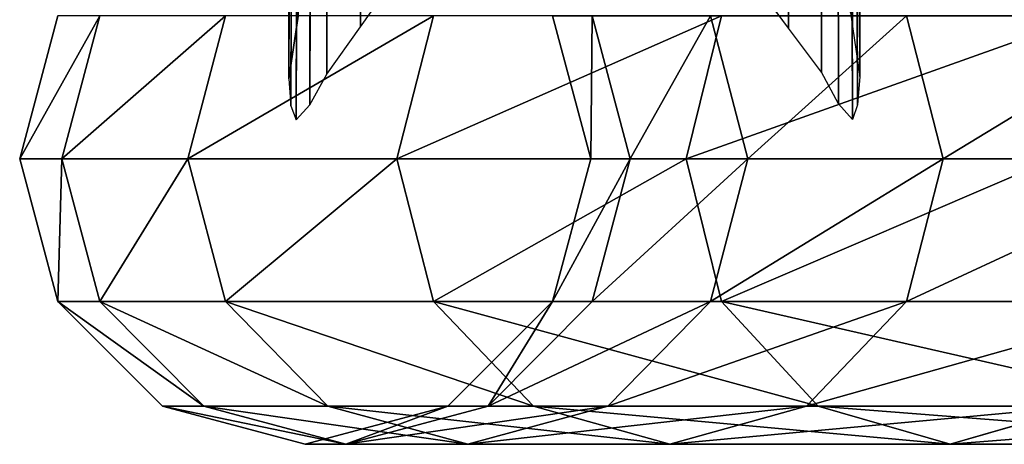
# Model space of a CAD drawing. Units: millimetres. Extents: x -734 to 2408, y -761 to 16.
# Drawn here: x -734 to -676, y -661 to -636 of the extents above; entities that cross this region are included whole.
import ezdxf

# ---------------------------------------------------------------- set-up
doc = ezdxf.new("R2010")
doc.units = ezdxf.units.MM
doc.layers.get('0').update_dxf_attribs({"true_color": 0xffffff})

# ---------------------------------------------------------------- blocks, each defined once
blk = doc.blocks.new('Komponent_20')
at = {"color": 145, "true_color": 0x4682b4}
for p, q in [((0, 2.424, 16.85), (0.561, 535.444, 21.16)), ((0, 2.424, 16.85), (0.76, 535.306, 21.851)), ((33.7, 2.546, 16.85), (32.932, 535.286, 11.821)), ((33.7, 2.546, 16.85), (33.134, 535.442, 12.519)), ((1.347, 534.353, 23.45), (0, 2.424, 16.85)), ((32.346, 534.277, 10.233), (33.7, 2.546, 16.85)), ((0, 2.424, 16.85), (0, 532.981, 16.85)), ((0, 2.424, 16.85), (2.258, 532.722, 25.275)), ((0.126, 0.827, 18.901), (2.258, 532.722, 25.275)), ((0.432, 0, 20.638), (2.258, 532.722, 25.275)), ((2.258, 532.722, 25.275), (1.253, 0.88, 23.224)), ((2.258, 532.722, 25.275), (2.258, 2.683, 25.275)), ((31.443, 532.591, 8.425), (32.447, 0.935, 10.475)), ((31.443, 2.814, 8.425), (31.443, 532.591, 8.425)), ((31.443, 532.591, 8.425), (33.274, 0.008, 13.085)), ((33.7, 2.546, 16.85), (31.443, 532.591, 8.425)), ((31.443, 532.591, 8.425), (33.577, 0.889, 14.814)), ((33.7, 2.546, 16.85), (33.7, 532.86, 16.85)), ((29.503, 5.415, 6.129), (27.596, 7.974, 3.871)), ((0, 2.424, 16.85), (0.553, 6.115, 12.569)), ((4.246, 5.482, 27.88), (4.872, 6.363, 28.7)), ((33.152, 6.331, 21.113), (33.273, 5.496, 20.171)), ((2.258, 2.683, 25.275), (4.246, 5.482, 27.88)), ((31.443, 2.814, 8.425), (29.503, 5.415, 6.129)), ((33.273, 5.496, 20.171), (33.7, 2.546, 16.85)), ((0, 2.424, 16.85), (0.126, 0.827, 18.901)), ((1.253, 0.88, 23.224), (2.258, 2.683, 25.275)), ((32.447, 0.935, 10.475), (31.443, 2.814, 8.425)), ((33.7, 2.546, 16.85), (33.577, 0.889, 14.814)), ((0.126, 0.827, 18.901), (0.432, 0, 20.638)), ((0.432, 0, 20.638), (1.253, 0.88, 23.224)), ((32.447, 0.935, 10.475), (33.274, 0.008, 13.085)), ((33.577, 0.889, 14.814), (33.274, 0.008, 13.085))]:
    blk.add_line(p, q, dxfattribs=at)
mesh = blk.add_polyface(dxfattribs=at)
corners = [(0.561, 535.444, 21.16), (0, 2.424, 16.85), (0.76, 535.306, 21.851)]
mesh.append_faces([[corners[k] for k in face] for face in [(0, 1, 2)]], dxfattribs={"color": 145})
mesh = blk.add_polyface(dxfattribs=at)
corners = [(0.561, 535.444, 21.16), (0, 532.981, 16.85), (0, 2.424, 16.85)]
mesh.append_faces([[corners[k] for k in face] for face in [(0, 1, 2)]], dxfattribs={"color": 145})
mesh = blk.add_polyface(dxfattribs=at)
corners = [(0.76, 535.306, 21.851), (0, 2.424, 16.85), (1.347, 534.353, 23.45)]
mesh.append_faces([[corners[k] for k in face] for face in [(0, 1, 2)]], dxfattribs={"color": 145})
mesh = blk.add_polyface(dxfattribs=at)
corners = [(32.932, 535.286, 11.821), (33.7, 2.546, 16.85), (32.346, 534.277, 10.233)]
mesh.append_faces([[corners[k] for k in face] for face in [(0, 1, 2)]], dxfattribs={"color": 145})
mesh = blk.add_polyface(dxfattribs=at)
corners = [(33.134, 535.442, 12.519), (33.7, 2.546, 16.85), (32.932, 535.286, 11.821)]
mesh.append_faces([[corners[k] for k in face] for face in [(0, 1, 2)]], dxfattribs={"color": 145})
mesh = blk.add_polyface(dxfattribs=at)
corners = [(33.134, 535.442, 12.519), (33.7, 532.86, 16.85), (33.7, 2.546, 16.85)]
mesh.append_faces([[corners[k] for k in face] for face in [(0, 1, 2)]], dxfattribs={"color": 145})
mesh = blk.add_polyface(dxfattribs=at)
corners = [(1.347, 534.353, 23.45), (0, 2.424, 16.85), (2.258, 532.722, 25.275)]
mesh.append_faces([[corners[k] for k in face] for face in [(0, 1, 2)]], dxfattribs={"color": 145})
mesh = blk.add_polyface(dxfattribs=at)
corners = [(32.346, 534.277, 10.233), (33.7, 2.546, 16.85), (31.443, 532.591, 8.425)]
mesh.append_faces([[corners[k] for k in face] for face in [(0, 1, 2)]], dxfattribs={"color": 145})
mesh = blk.add_polyface(dxfattribs=at)
corners = [(0, 532.981, 16.85), (0.553, 6.115, 12.569), (0, 2.424, 16.85), (0.556, 529.283, 12.56)]
mesh.append_faces([[corners[k] for k in face] for face in [(0, 1, 2), (1, 0, 3)]], dxfattribs={"vtx0": -1, "color": 145})
mesh = blk.add_polyface(dxfattribs=at)
corners = [(2.258, 532.722, 25.275), (0, 2.424, 16.85), (0.126, 0.827, 18.901)]
mesh.append_faces([[corners[k] for k in face] for face in [(0, 1, 2)]], dxfattribs={"color": 145})
mesh = blk.add_polyface(dxfattribs=at)
corners = [(2.258, 532.722, 25.275), (0.126, 0.827, 18.901), (0.432, 0, 20.638)]
mesh.append_faces([[corners[k] for k in face] for face in [(0, 1, 2)]], dxfattribs={"color": 145})
mesh = blk.add_polyface(dxfattribs=at)
corners = [(2.258, 532.722, 25.275), (0.432, 0, 20.638), (1.253, 0.88, 23.224)]
mesh.append_faces([[corners[k] for k in face] for face in [(0, 1, 2)]], dxfattribs={"color": 145})
mesh = blk.add_polyface(dxfattribs=at)
corners = [(2.258, 532.722, 25.275), (1.253, 0.88, 23.224), (2.258, 2.683, 25.275)]
mesh.append_faces([[corners[k] for k in face] for face in [(0, 1, 2)]], dxfattribs={"color": 145})
mesh = blk.add_polyface(dxfattribs=at)
corners = [(4.246, 5.482, 27.88), (2.258, 532.722, 25.275), (2.258, 2.683, 25.275), (4.872, 6.363, 28.7), (4.251, 529.916, 27.886), (4.876, 529.038, 28.704)]
mesh.append_faces([[corners[k] for k in face] for face in [(0, 1, 2), (4, 3, 5)]], dxfattribs={"vtx0": -1, "color": 145})
mesh.append_faces([[corners[k] for k in face] for face in [(1, 3, 4)]], dxfattribs={"vtx0": -1, "vtx1": -1, "color": 145})
mesh.append_faces([[corners[k] for k in face] for face in [(1, 0, 3)]], dxfattribs={"vtx0": -1, "vtx2": -1, "color": 145})
mesh = blk.add_polyface(dxfattribs=at)
corners = [(29.503, 5.415, 6.129), (31.443, 532.591, 8.425), (31.443, 2.814, 8.425), (27.596, 7.974, 3.871)]
mesh.append_faces([[corners[k] for k in face] for face in [(0, 1, 2), (1, 0, 3)]], dxfattribs={"vtx0": -1, "color": 145})
mesh = blk.add_polyface(dxfattribs=at)
corners = [(31.443, 532.591, 8.425), (32.447, 0.935, 10.475), (31.443, 2.814, 8.425)]
mesh.append_faces([[corners[k] for k in face] for face in [(0, 1, 2)]], dxfattribs={"color": 145})
mesh = blk.add_polyface(dxfattribs=at)
corners = [(31.443, 532.591, 8.425), (33.274, 0.008, 13.085), (32.447, 0.935, 10.475)]
mesh.append_faces([[corners[k] for k in face] for face in [(0, 1, 2)]], dxfattribs={"color": 145})
mesh = blk.add_polyface(dxfattribs=at)
corners = [(31.443, 532.591, 8.425), (33.577, 0.889, 14.814), (33.274, 0.008, 13.085)]
mesh.append_faces([[corners[k] for k in face] for face in [(0, 1, 2)]], dxfattribs={"color": 145})
mesh = blk.add_polyface(dxfattribs=at)
corners = [(31.443, 532.591, 8.425), (33.7, 2.546, 16.85), (33.577, 0.889, 14.814)]
mesh.append_faces([[corners[k] for k in face] for face in [(0, 1, 2)]], dxfattribs={"color": 145})
mesh = blk.add_polyface(dxfattribs=at)
corners = [(33.7, 532.86, 16.85), (33.273, 5.496, 20.171), (33.7, 2.546, 16.85), (33.152, 6.331, 21.113), (33.154, 529.08, 21.105), (33.274, 529.914, 20.167)]
mesh.append_faces([[corners[k] for k in face] for face in [(0, 1, 2), (4, 0, 5)]], dxfattribs={"vtx0": -1, "color": 145})
mesh.append_faces([[corners[k] for k in face] for face in [(1, 0, 3), (3, 0, 4)]], dxfattribs={"vtx0": -1, "vtx1": -1, "color": 145})
blk = doc.blocks.new('Komponent_19')
for p, q in [((2.257, 25.275, 284.997), (0, 16.85, 284.997)), ((2.257, 25.275, 0), (0, 16.85, 0)), ((4.735, 25.275, 335.435), (2.488, 16.85, 335.656)), ((12.145, 25.275, 385.387), (9.931, 16.85, 385.828)), ((24.415, 25.275, 434.373), (22.255, 16.85, 435.028)), ((33.699, 16.85, 284.997), (31.442, 25.275, 284.997)), ((33.699, 16.85, 0), (31.442, 25.275, 0)), ((36.026, 16.85, 332.353), (33.779, 25.275, 332.574)), ((41.428, 25.275, 481.92), (39.342, 16.85, 482.784)), ((42.983, 16.85, 379.253), (40.769, 25.275, 379.694)), ((54.503, 16.85, 425.246), (52.343, 25.275, 425.901)), ((0, 16.85, 0), (2.257, 8.425, 0)), ((0, 16.85, 284.997), (2.257, 8.425, 284.997)), ((0, 16.85, 0), (0, 16.85, 284.997)), ((0, 16.85, 284.997), (2.488, 16.85, 335.656)), ((2.488, 16.85, 335.656), (4.735, 8.425, 335.435)), ((2.488, 16.85, 335.656), (9.931, 16.85, 385.828)), ((9.931, 16.85, 385.828), (12.145, 8.425, 385.387)), ((9.931, 16.85, 385.828), (22.255, 16.85, 435.028)), ((22.255, 16.85, 435.028), (39.342, 16.85, 482.784)), ((22.255, 16.85, 435.028), (24.415, 8.425, 434.373)), ((31.442, 8.425, 284.997), (33.699, 16.85, 284.997)), ((31.442, 8.425, 0), (33.699, 16.85, 0)), ((36.026, 16.85, 332.353), (33.699, 16.85, 284.997)), ((33.699, 16.85, 0), (33.699, 16.85, 284.997)), ((33.779, 8.425, 332.574), (36.026, 16.85, 332.353)), ((42.983, 16.85, 379.253), (36.026, 16.85, 332.353)), ((39.342, 16.85, 482.784), (61.028, 16.85, 528.635)), ((39.342, 16.85, 482.784), (41.428, 8.425, 481.92)), ((40.769, 8.425, 379.694), (42.983, 16.85, 379.253)), ((54.503, 16.85, 425.246), (42.983, 16.85, 379.253)), ((52.343, 8.425, 425.901), (54.503, 16.85, 425.246)), ((70.476, 16.85, 469.888), (54.503, 16.85, 425.246)), ((2.257, 8.425, 0), (8.425, 2.258, 0)), ((2.257, 8.425, 0), (2.257, 8.425, 284.997)), ((2.257, 8.425, 284.997), (8.425, 2.258, 284.997)), ((2.257, 8.425, 284.997), (4.735, 8.425, 335.435)), ((4.735, 8.425, 335.435), (10.873, 2.258, 334.83)), ((4.735, 8.425, 335.435), (12.145, 8.425, 385.387)), ((12.145, 8.425, 385.387), (18.194, 2.258, 384.184)), ((12.145, 8.425, 385.387), (24.415, 8.425, 434.373)), ((24.415, 8.425, 434.373), (41.428, 8.425, 481.92)), ((24.415, 8.425, 434.373), (30.317, 2.258, 432.583)), ((25.274, 2.258, 284.997), (31.442, 8.425, 284.997)), ((25.274, 2.258, 0), (31.442, 8.425, 0)), ((27.641, 2.258, 333.179), (33.779, 8.425, 332.574)), ((31.442, 8.425, 284.997), (33.779, 8.425, 332.574)), ((31.442, 8.425, 0), (31.442, 8.425, 284.997)), ((33.779, 8.425, 332.574), (40.769, 8.425, 379.694)), ((34.72, 2.258, 380.897), (40.769, 8.425, 379.694)), ((40.769, 8.425, 379.694), (52.343, 8.425, 425.901)), ((41.428, 8.425, 481.92), (47.126, 2.258, 479.56)), ((41.428, 8.425, 481.92), (63.019, 8.425, 527.571)), ((46.441, 2.258, 427.691), (52.343, 8.425, 425.901)), ((52.343, 8.425, 425.901), (68.391, 8.425, 470.752)), ((8.425, 2.258, 0), (16.849, 0)), ((8.425, 2.258, 0), (8.425, 2.258, 284.997)), ((8.425, 2.258, 284.997), (16.849, 0, 284.997)), ((8.425, 2.258, 284.997), (10.873, 2.258, 334.83)), ((10.873, 2.258, 334.83), (18.194, 2.258, 384.184)), ((10.873, 2.258, 334.83), (19.257, 0, 334.005)), ((16.849, 0, 284.997), (25.274, 2.258, 284.997)), ((16.849, 0), (25.274, 2.258, 0)), ((18.194, 2.258, 384.184), (30.317, 2.258, 432.583)), ((18.194, 2.258, 384.184), (26.457, 0, 382.54)), ((19.257, 0, 334.005), (27.641, 2.258, 333.179)), ((25.274, 2.258, 0), (25.274, 2.258, 284.997)), ((25.274, 2.258, 284.997), (27.641, 2.258, 333.179)), ((26.457, 0, 382.54), (34.72, 2.258, 380.897)), ((27.641, 2.258, 333.179), (34.72, 2.258, 380.897)), ((30.317, 2.258, 432.583), (47.126, 2.258, 479.56)), ((30.317, 2.258, 432.583), (38.379, 0, 430.137)), ((34.72, 2.258, 380.897), (46.441, 2.258, 427.691)), ((38.379, 0, 430.137), (46.441, 2.258, 427.691)), ((46.441, 2.258, 427.691), (62.693, 2.258, 473.112)), ((47.126, 2.258, 479.56), (68.458, 2.258, 524.663)), ((47.126, 2.258, 479.56), (54.909, 0, 476.336)), ((54.909, 0, 476.336), (62.693, 2.258, 473.112)), ((16.849, 0), (16.849, 0, 284.997)), ((16.849, 0, 284.997), (19.257, 0, 334.005)), ((19.257, 0, 334.005), (26.457, 0, 382.54)), ((26.457, 0, 382.54), (38.379, 0, 430.137)), ((38.379, 0, 430.137), (54.909, 0, 476.336)), ((54.909, 0, 476.336), (75.888, 0, 520.692))]:
    blk.add_line(p, q)
at = {"color": 145, "true_color": 0x4682b4}
mesh = blk.add_polyface(dxfattribs=at)
corners = [(2.257, 25.275, 284.997), (0, 16.85, 0), (0, 16.85, 284.997), (2.257, 25.275, 0)]
mesh.append_faces([[corners[k] for k in face] for face in [(0, 1, 2), (1, 0, 3)]], dxfattribs={"vtx0": -1, "color": 145})
mesh = blk.add_polyface(dxfattribs=at)
corners = [(4.735, 25.275, 335.435), (0, 16.85, 284.997), (2.488, 16.85, 335.656), (2.257, 25.275, 284.997)]
mesh.append_faces([[corners[k] for k in face] for face in [(0, 1, 2), (1, 0, 3)]], dxfattribs={"vtx0": -1, "color": 145})
mesh = blk.add_polyface(dxfattribs=at)
corners = [(12.145, 25.275, 385.387), (2.488, 16.85, 335.656), (9.931, 16.85, 385.828), (4.735, 25.275, 335.435)]
mesh.append_faces([[corners[k] for k in face] for face in [(0, 1, 2), (1, 0, 3)]], dxfattribs={"vtx0": -1, "color": 145})
mesh = blk.add_polyface(dxfattribs=at)
corners = [(24.415, 25.275, 434.373), (9.931, 16.85, 385.828), (22.255, 16.85, 435.028), (12.145, 25.275, 385.387)]
mesh.append_faces([[corners[k] for k in face] for face in [(0, 1, 2), (1, 0, 3)]], dxfattribs={"vtx0": -1, "color": 145})
mesh = blk.add_polyface(dxfattribs=at)
corners = [(41.428, 25.275, 481.92), (22.255, 16.85, 435.028), (39.342, 16.85, 482.784), (24.415, 25.275, 434.373)]
mesh.append_faces([[corners[k] for k in face] for face in [(0, 1, 2), (1, 0, 3)]], dxfattribs={"vtx0": -1, "color": 145})
mesh = blk.add_polyface(dxfattribs=at)
corners = [(33.699, 16.85, 0), (31.442, 25.275, 284.997), (33.699, 16.85, 284.997), (31.442, 25.275, 0)]
mesh.append_faces([[corners[k] for k in face] for face in [(0, 1, 2), (1, 0, 3)]], dxfattribs={"vtx0": -1, "color": 145})
mesh = blk.add_polyface(dxfattribs=at)
corners = [(33.699, 16.85, 284.997), (33.779, 25.275, 332.574), (36.026, 16.85, 332.353), (31.442, 25.275, 284.997)]
mesh.append_faces([[corners[k] for k in face] for face in [(0, 1, 2), (1, 0, 3)]], dxfattribs={"vtx0": -1, "color": 145})
mesh = blk.add_polyface(dxfattribs=at)
corners = [(36.026, 16.85, 332.353), (40.769, 25.275, 379.694), (42.983, 16.85, 379.253), (33.779, 25.275, 332.574)]
mesh.append_faces([[corners[k] for k in face] for face in [(0, 1, 2), (1, 0, 3)]], dxfattribs={"vtx0": -1, "color": 145})
mesh = blk.add_polyface(dxfattribs=at)
corners = [(63.019, 25.275, 527.571), (39.342, 16.85, 482.784), (61.028, 16.85, 528.635), (41.428, 25.275, 481.92)]
mesh.append_faces([[corners[k] for k in face] for face in [(0, 1, 2), (1, 0, 3)]], dxfattribs={"vtx0": -1, "color": 145})
mesh = blk.add_polyface(dxfattribs=at)
corners = [(42.983, 16.85, 379.253), (52.343, 25.275, 425.901), (54.503, 16.85, 425.246), (40.769, 25.275, 379.694)]
mesh.append_faces([[corners[k] for k in face] for face in [(0, 1, 2), (1, 0, 3)]], dxfattribs={"vtx0": -1, "color": 145})
mesh = blk.add_polyface(dxfattribs=at)
corners = [(54.503, 16.85, 425.246), (68.391, 25.275, 470.752), (70.476, 16.85, 469.888), (52.343, 25.275, 425.901)]
mesh.append_faces([[corners[k] for k in face] for face in [(0, 1, 2), (1, 0, 3)]], dxfattribs={"vtx0": -1, "color": 145})
mesh = blk.add_polyface(dxfattribs=at)
corners = [(0, 16.85, 284.997), (2.257, 8.425, 0), (2.257, 8.425, 284.997), (0, 16.85, 0)]
mesh.append_faces([[corners[k] for k in face] for face in [(0, 1, 2), (1, 0, 3)]], dxfattribs={"vtx0": -1, "color": 145})
mesh = blk.add_polyface(dxfattribs=at)
corners = [(2.488, 16.85, 335.656), (2.257, 8.425, 284.997), (4.735, 8.425, 335.435), (0, 16.85, 284.997)]
mesh.append_faces([[corners[k] for k in face] for face in [(0, 1, 2), (1, 0, 3)]], dxfattribs={"vtx0": -1, "color": 145})
mesh = blk.add_polyface(dxfattribs=at)
corners = [(9.931, 16.85, 385.828), (4.735, 8.425, 335.435), (12.145, 8.425, 385.387), (2.488, 16.85, 335.656)]
mesh.append_faces([[corners[k] for k in face] for face in [(0, 1, 2), (1, 0, 3)]], dxfattribs={"vtx0": -1, "color": 145})
mesh = blk.add_polyface(dxfattribs=at)
corners = [(22.255, 16.85, 435.028), (12.145, 8.425, 385.387), (24.415, 8.425, 434.373), (9.931, 16.85, 385.828)]
mesh.append_faces([[corners[k] for k in face] for face in [(0, 1, 2), (1, 0, 3)]], dxfattribs={"vtx0": -1, "color": 145})
mesh = blk.add_polyface(dxfattribs=at)
corners = [(39.342, 16.85, 482.784), (24.415, 8.425, 434.373), (41.428, 8.425, 481.92), (22.255, 16.85, 435.028)]
mesh.append_faces([[corners[k] for k in face] for face in [(0, 1, 2), (1, 0, 3)]], dxfattribs={"vtx0": -1, "color": 145})
mesh = blk.add_polyface(dxfattribs=at)
corners = [(31.442, 8.425, 0), (33.699, 16.85, 284.997), (31.442, 8.425, 284.997), (33.699, 16.85, 0)]
mesh.append_faces([[corners[k] for k in face] for face in [(0, 1, 2), (1, 0, 3)]], dxfattribs={"vtx0": -1, "color": 145})
mesh = blk.add_polyface(dxfattribs=at)
corners = [(31.442, 8.425, 284.997), (36.026, 16.85, 332.353), (33.779, 8.425, 332.574), (33.699, 16.85, 284.997)]
mesh.append_faces([[corners[k] for k in face] for face in [(0, 1, 2), (1, 0, 3)]], dxfattribs={"vtx0": -1, "color": 145})
mesh = blk.add_polyface(dxfattribs=at)
corners = [(33.779, 8.425, 332.574), (42.983, 16.85, 379.253), (40.769, 8.425, 379.694), (36.026, 16.85, 332.353)]
mesh.append_faces([[corners[k] for k in face] for face in [(0, 1, 2), (1, 0, 3)]], dxfattribs={"vtx0": -1, "color": 145})
mesh = blk.add_polyface(dxfattribs=at)
corners = [(61.028, 16.85, 528.635), (41.428, 8.425, 481.92), (63.019, 8.425, 527.571), (39.342, 16.85, 482.784)]
mesh.append_faces([[corners[k] for k in face] for face in [(0, 1, 2), (1, 0, 3)]], dxfattribs={"vtx0": -1, "color": 145})
mesh = blk.add_polyface(dxfattribs=at)
corners = [(40.769, 8.425, 379.694), (54.503, 16.85, 425.246), (52.343, 8.425, 425.901), (42.983, 16.85, 379.253)]
mesh.append_faces([[corners[k] for k in face] for face in [(0, 1, 2), (1, 0, 3)]], dxfattribs={"vtx0": -1, "color": 145})
mesh = blk.add_polyface(dxfattribs=at)
corners = [(52.343, 8.425, 425.901), (70.476, 16.85, 469.888), (68.391, 8.425, 470.752), (54.503, 16.85, 425.246)]
mesh.append_faces([[corners[k] for k in face] for face in [(0, 1, 2), (1, 0, 3)]], dxfattribs={"vtx0": -1, "color": 145})
mesh = blk.add_polyface(dxfattribs=at)
corners = [(8.425, 2.258, 284.997), (2.257, 8.425, 0), (8.425, 2.258, 0), (2.257, 8.425, 284.997)]
mesh.append_faces([[corners[k] for k in face] for face in [(0, 1, 2), (1, 0, 3)]], dxfattribs={"vtx0": -1, "color": 145})
mesh = blk.add_polyface(dxfattribs=at)
corners = [(10.873, 2.258, 334.83), (2.257, 8.425, 284.997), (8.425, 2.258, 284.997), (4.735, 8.425, 335.435)]
mesh.append_faces([[corners[k] for k in face] for face in [(0, 1, 2), (1, 0, 3)]], dxfattribs={"vtx0": -1, "color": 145})
mesh = blk.add_polyface(dxfattribs=at)
corners = [(18.194, 2.258, 384.184), (4.735, 8.425, 335.435), (10.873, 2.258, 334.83), (12.145, 8.425, 385.387)]
mesh.append_faces([[corners[k] for k in face] for face in [(0, 1, 2), (1, 0, 3)]], dxfattribs={"vtx0": -1, "color": 145})
mesh = blk.add_polyface(dxfattribs=at)
corners = [(30.317, 2.258, 432.583), (12.145, 8.425, 385.387), (18.194, 2.258, 384.184), (24.415, 8.425, 434.373)]
mesh.append_faces([[corners[k] for k in face] for face in [(0, 1, 2), (1, 0, 3)]], dxfattribs={"vtx0": -1, "color": 145})
mesh = blk.add_polyface(dxfattribs=at)
corners = [(47.126, 2.258, 479.56), (24.415, 8.425, 434.373), (30.317, 2.258, 432.583), (41.428, 8.425, 481.92)]
mesh.append_faces([[corners[k] for k in face] for face in [(0, 1, 2), (1, 0, 3)]], dxfattribs={"vtx0": -1, "color": 145})
mesh = blk.add_polyface(dxfattribs=at)
corners = [(31.442, 8.425, 0), (25.274, 2.258, 284.997), (25.274, 2.258, 0), (31.442, 8.425, 284.997)]
mesh.append_faces([[corners[k] for k in face] for face in [(0, 1, 2), (1, 0, 3)]], dxfattribs={"vtx0": -1, "color": 145})
mesh = blk.add_polyface(dxfattribs=at)
corners = [(31.442, 8.425, 284.997), (27.641, 2.258, 333.179), (25.274, 2.258, 284.997), (33.779, 8.425, 332.574)]
mesh.append_faces([[corners[k] for k in face] for face in [(0, 1, 2), (1, 0, 3)]], dxfattribs={"vtx0": -1, "color": 145})
mesh = blk.add_polyface(dxfattribs=at)
corners = [(40.769, 8.425, 379.694), (27.641, 2.258, 333.179), (33.779, 8.425, 332.574), (34.72, 2.258, 380.897)]
mesh.append_faces([[corners[k] for k in face] for face in [(0, 1, 2), (1, 0, 3)]], dxfattribs={"vtx0": -1, "color": 145})
mesh = blk.add_polyface(dxfattribs=at)
corners = [(52.343, 8.425, 425.901), (34.72, 2.258, 380.897), (40.769, 8.425, 379.694), (46.441, 2.258, 427.691)]
mesh.append_faces([[corners[k] for k in face] for face in [(0, 1, 2), (1, 0, 3)]], dxfattribs={"vtx0": -1, "color": 145})
mesh = blk.add_polyface(dxfattribs=at)
corners = [(68.458, 2.258, 524.663), (41.428, 8.425, 481.92), (47.126, 2.258, 479.56), (63.019, 8.425, 527.571)]
mesh.append_faces([[corners[k] for k in face] for face in [(0, 1, 2), (1, 0, 3)]], dxfattribs={"vtx0": -1, "color": 145})
mesh = blk.add_polyface(dxfattribs=at)
corners = [(68.391, 8.425, 470.752), (46.441, 2.258, 427.691), (52.343, 8.425, 425.901), (62.693, 2.258, 473.112)]
mesh.append_faces([[corners[k] for k in face] for face in [(0, 1, 2), (1, 0, 3)]], dxfattribs={"vtx0": -1, "color": 145})
mesh = blk.add_polyface(dxfattribs=at)
corners = [(16.849, 0, 284.997), (8.425, 2.258, 0), (16.849, 0), (8.425, 2.258, 284.997)]
mesh.append_faces([[corners[k] for k in face] for face in [(0, 1, 2), (1, 0, 3)]], dxfattribs={"vtx0": -1, "color": 145})
mesh = blk.add_polyface(dxfattribs=at)
corners = [(19.257, 0, 334.005), (8.425, 2.258, 284.997), (16.849, 0, 284.997), (10.873, 2.258, 334.83)]
mesh.append_faces([[corners[k] for k in face] for face in [(0, 1, 2), (1, 0, 3)]], dxfattribs={"vtx0": -1, "color": 145})
mesh = blk.add_polyface(dxfattribs=at)
corners = [(26.457, 0, 382.54), (10.873, 2.258, 334.83), (19.257, 0, 334.005), (18.194, 2.258, 384.184)]
mesh.append_faces([[corners[k] for k in face] for face in [(0, 1, 2), (1, 0, 3)]], dxfattribs={"vtx0": -1, "color": 145})
mesh = blk.add_polyface(dxfattribs=at)
corners = [(25.274, 2.258, 0), (16.849, 0, 284.997), (16.849, 0), (25.274, 2.258, 284.997)]
mesh.append_faces([[corners[k] for k in face] for face in [(0, 1, 2), (1, 0, 3)]], dxfattribs={"vtx0": -1, "color": 145})
mesh = blk.add_polyface(dxfattribs=at)
corners = [(25.274, 2.258, 284.997), (19.257, 0, 334.005), (16.849, 0, 284.997), (27.641, 2.258, 333.179)]
mesh.append_faces([[corners[k] for k in face] for face in [(0, 1, 2), (1, 0, 3)]], dxfattribs={"vtx0": -1, "color": 145})
mesh = blk.add_polyface(dxfattribs=at)
corners = [(38.379, 0, 430.137), (18.194, 2.258, 384.184), (26.457, 0, 382.54), (30.317, 2.258, 432.583)]
mesh.append_faces([[corners[k] for k in face] for face in [(0, 1, 2), (1, 0, 3)]], dxfattribs={"vtx0": -1, "color": 145})
mesh = blk.add_polyface(dxfattribs=at)
corners = [(34.72, 2.258, 380.897), (19.257, 0, 334.005), (27.641, 2.258, 333.179), (26.457, 0, 382.54)]
mesh.append_faces([[corners[k] for k in face] for face in [(0, 1, 2), (1, 0, 3)]], dxfattribs={"vtx0": -1, "color": 145})
mesh = blk.add_polyface(dxfattribs=at)
corners = [(46.441, 2.258, 427.691), (26.457, 0, 382.54), (34.72, 2.258, 380.897), (38.379, 0, 430.137)]
mesh.append_faces([[corners[k] for k in face] for face in [(0, 1, 2), (1, 0, 3)]], dxfattribs={"vtx0": -1, "color": 145})
mesh = blk.add_polyface(dxfattribs=at)
corners = [(54.909, 0, 476.336), (30.317, 2.258, 432.583), (38.379, 0, 430.137), (47.126, 2.258, 479.56)]
mesh.append_faces([[corners[k] for k in face] for face in [(0, 1, 2), (1, 0, 3)]], dxfattribs={"vtx0": -1, "color": 145})
mesh = blk.add_polyface(dxfattribs=at)
corners = [(62.693, 2.258, 473.112), (38.379, 0, 430.137), (46.441, 2.258, 427.691), (54.909, 0, 476.336)]
mesh.append_faces([[corners[k] for k in face] for face in [(0, 1, 2), (1, 0, 3)]], dxfattribs={"vtx0": -1, "color": 145})
mesh = blk.add_polyface(dxfattribs=at)
corners = [(75.888, 0, 520.692), (47.126, 2.258, 479.56), (54.909, 0, 476.336), (68.458, 2.258, 524.663)]
mesh.append_faces([[corners[k] for k in face] for face in [(0, 1, 2), (1, 0, 3)]], dxfattribs={"vtx0": -1, "color": 145})
mesh = blk.add_polyface(dxfattribs=at)
corners = [(83.318, 2.258, 516.72), (54.909, 0, 476.336), (62.693, 2.258, 473.112), (75.888, 0, 520.692)]
mesh.append_faces([[corners[k] for k in face] for face in [(0, 1, 2), (1, 0, 3)]], dxfattribs={"vtx0": -1, "color": 145})
blk = doc.blocks.new('Grupa_1')
for name, p in [('Komponent_20', (15.876, 35.848, 393.145)), ('Komponent_19', (0, 16.704))]:
    blk.add_blockref(name, p)

msp = doc.modelspace()

# ---------------------------------------------------------------- block references
msp.add_blockref('Grupa_1', (-734.244, -677.992, -3.778))

doc.saveas('drawing.dxf')
